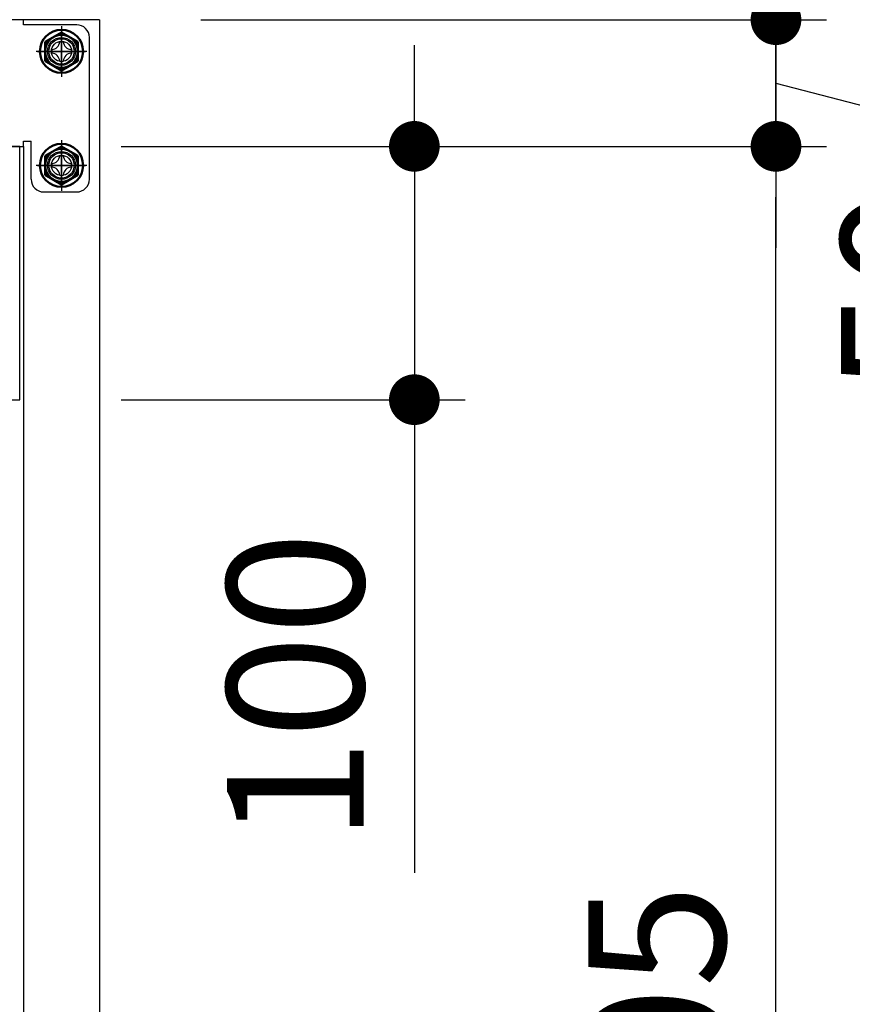
# Model space of a CAD drawing. Units: millimetres. Extents: x 959 to 6763, y 874 to 5314.
# Drawn here: x 3479 to 3808, y 1618 to 2007 of the extents above; entities that cross this region are included whole.
import ezdxf

# ---------------------------------------------------------------- set-up
doc = ezdxf.new("R2010")
doc.units = ezdxf.units.MM
doc.header["$LTSCALE"] = 20
doc.linetypes.add('AM_ISO08W050', pattern=[18, 12, -1.5, 3, -1.5])
doc.linetypes.add('AM_ISO08W050x2', pattern=[9, 6, -0.75, 1.5, -0.75])
for name, color, linetype in [('1', 75, 'Continuous'), ('2', 151, 'Continuous'), ('PV', 7, 'Continuous')]:
    doc.layers.add(name, color=color, linetype=linetype)
for name, color, linetype, lineweight in [('AM_0N', 7, 'Continuous', 50), ('AM_7N', 4, 'AM_ISO08W050', 25), ('dimension', 9, 'Continuous', 9)]:
    doc.layers.add(name, color=color, linetype=linetype, lineweight=lineweight)
doc.dimstyles.new('Standard$0', dxfattribs={"dimscale": 20, "dimtxt": 2.7, "dimasz": 1, "dimexe": 1, "dimexo": 2, "dimgap": 1, "dimtad": 1, "dimdec": 4, "dimdsep": 46, "dimtxsty": 'Standard', "dimblk": 'DOT', "dimcen": 0, "dimazin": 2, "dimtm": 1e-09, "dimtfac": 1, "dimtdec": 4, "dimtmove": 0, "dimatfit": 1, "dimldrblk": 'OPEN30', "dimfxl": 1, "dimtolj": 1, "dimarcsym": 0})

# ---------------------------------------------------------------- blocks, each defined once
blk = doc.blocks.new('_Dot')
at = {"color": 0, "linetype": 'ByBlock', "lineweight": -2}
blk.add_line((-0.5, 0), (-1, 0), dxfattribs=at)
at = {"color": 0, "linetype": 'ByBlock', "const_width": 0.5}
blk.add_lwpolyline([(-0.25, 0, 1), (0.25, 0, 1)], format="xyb", close=True, dxfattribs=at)
blk = doc.blocks.new('*D22')
at = {"layer": 'Defpoints', "color": 0, "ltscale": 8, "transparency": 16777216}
for p in [(3480.82, 1956.95), (3777.82, 1956.95), (3510.32, 1251.95)]:
    blk.add_point(p, dxfattribs=at)
at = {"layer": 'dimension', "color": 0, "lineweight": -2, "ltscale": 8, "transparency": 16777216}
for p, q in [((3520.82, 1956.95), (3797.82, 1956.95)), ((3777.82, 1271.95), (3777.82, 1936.95)), ((3550.32, 1251.95), (3797.82, 1251.95))]:
    blk.add_line(p, q, dxfattribs=at)
at = {"layer": 'dimension', "color": 0, "lineweight": -2, "ltscale": 8, "transparency": 16777216, "xscale": 20, "yscale": 20, "zscale": 20}
for p, rotation in [((3777.82, 1956.95), 90), ((3777.82, 1251.95), 270)]:
    blk.add_blockref('_Dot', p, dxfattribs=dict(at, rotation=rotation))
at = {"layer": 'dimension', "color": 0, "ltscale": 8, "transparency": 16777216, "insert": (3730.82, 1604.45), "char_height": 54, "attachment_point": 5, "rotation": 90}
blk.add_mtext('\\A1;705', dxfattribs=at)
blk = doc.blocks.new('_Open30')
at = {"color": 0, "linetype": 'ByBlock', "lineweight": -2}
for p, q in [((-1, 0.268), (0, 0)), ((0, 0), (-1, -0.268)), ((0, 0), (-1, 0))]:
    blk.add_line(p, q, dxfattribs=at)
blk = doc.blocks.new('*D23')
at = {"layer": 'Defpoints', "color": 0, "ltscale": 8, "transparency": 16777216}
for p in [(3510.82, 2006.95), (3777.82, 2006.95), (3480.82, 1956.95)]:
    blk.add_point(p, dxfattribs=at)
at = {"layer": 'dimension', "color": 0, "lineweight": -2, "ltscale": 8, "transparency": 16777216}
for p, q in [((3777.82, 2026.95), (3777.82, 2046.95)), ((3550.82, 2006.95), (3797.82, 2006.95)), ((3777.82, 1956.95), (3777.82, 2006.95)), ((3777.82, 1956.95), (3777.82, 2006.95)), ((3777.82, 1981.95), (3877.43, 1955.84)), ((3520.82, 1956.95), (3797.82, 1956.95)), ((3877.43, 1955.84), (3877.43, 1844.05)), ((3777.82, 1936.95), (3777.82, 1916.95))]:
    blk.add_line(p, q, dxfattribs=at)
at = {"layer": 'dimension', "color": 0, "lineweight": -2, "ltscale": 8, "transparency": 16777216, "xscale": 20, "yscale": 20, "zscale": 20}
for p, rotation in [((3777.82, 2006.95), 270), ((3777.82, 1956.95), 90)]:
    blk.add_blockref('_Dot', p, dxfattribs=dict(at, rotation=rotation))
at = {"layer": 'dimension', "color": 0, "ltscale": 8, "transparency": 16777216, "insert": (3830.43, 1899.95), "char_height": 54, "attachment_point": 5, "rotation": 90}
blk.add_mtext('\\A1;50', dxfattribs=at)
blk = doc.blocks.new('*D24')
at = {"layer": 'Defpoints', "color": 0, "ltscale": 8, "transparency": 16777216}
for p in [(3511.82, 2051.95), (3777.82, 2051.95), (3510.82, 2006.95)]:
    blk.add_point(p, dxfattribs=at)
at = {"layer": 'dimension', "color": 0, "lineweight": -2, "ltscale": 8, "transparency": 16777216}
for p, q in [((3861.82, 2072.77), (3861.82, 2184.57)), ((3777.82, 2071.95), (3777.82, 2091.95)), ((3777.82, 2029.45), (3861.82, 2072.77)), ((3551.82, 2051.95), (3797.82, 2051.95)), ((3777.82, 2006.95), (3777.82, 2051.95)), ((3777.82, 2006.95), (3777.82, 2051.95)), ((3550.82, 2006.95), (3797.82, 2006.95)), ((3777.82, 1986.95), (3777.82, 1966.95))]:
    blk.add_line(p, q, dxfattribs=at)
at = {"layer": 'dimension', "color": 0, "lineweight": -2, "ltscale": 8, "transparency": 16777216, "xscale": 20, "yscale": 20, "zscale": 20}
for p, rotation in [((3777.82, 2051.95), 270), ((3777.82, 2006.95), 90)]:
    blk.add_blockref('_Dot', p, dxfattribs=dict(at, rotation=rotation))
at = {"layer": 'dimension', "color": 0, "ltscale": 8, "transparency": 16777216, "insert": (3814.82, 2128.67), "char_height": 54, "attachment_point": 5, "rotation": 90}
blk.add_mtext('\\A1;45', dxfattribs=at)
blk = doc.blocks.new('*D25')
at = {"layer": 'Defpoints', "color": 0, "ltscale": 8, "transparency": 16777216}
for p in [(3511.82, 2051.95), (3510.32, 1251.95), (3956.4, 1251.95)]:
    blk.add_point(p, dxfattribs=at)
at = {"layer": 'dimension', "color": 0, "lineweight": -2, "ltscale": 8, "transparency": 16777216}
for p, q in [((3551.82, 2051.95), (3976.4, 2051.95)), ((3956.4, 2031.95), (3956.4, 1271.95)), ((3550.32, 1251.95), (3976.4, 1251.95))]:
    blk.add_line(p, q, dxfattribs=at)
at = {"layer": 'dimension', "color": 0, "lineweight": -2, "ltscale": 8, "transparency": 16777216, "xscale": 20, "yscale": 20, "zscale": 20}
for p, rotation in [((3956.4, 2051.95), 90), ((3956.4, 1251.95), 270)]:
    blk.add_blockref('_Dot', p, dxfattribs=dict(at, rotation=rotation))
at = {"layer": 'dimension', "color": 0, "ltscale": 8, "transparency": 16777216, "insert": (3909.4, 1651.95), "char_height": 54, "attachment_point": 5, "rotation": 90}
blk.add_mtext('\\A1;800', dxfattribs=at)
blk = doc.blocks.new('A$C4CFA3827')
at = {"ltscale": 8}
blk.add_line((0, 100), (567, 100), dxfattribs=at)
blk.add_lwpolyline([(0, 100), (567, 100), (567, 0), (0, 0)], close=True, dxfattribs=at)
blk = doc.blocks.new('*D71')
at = {"layer": 'Defpoints', "color": 0, "ltscale": 8, "transparency": 16777216}
for p in [(3451.82, 3151.95), (4154.23, 3151.95), (3510.32, 1251.95)]:
    blk.add_point(p, dxfattribs=at)
at = {"layer": 'dimension', "color": 0, "lineweight": -2, "ltscale": 8, "transparency": 16777216}
for p, q in [((3491.82, 3151.95), (4174.23, 3151.95)), ((4154.23, 1271.95), (4154.23, 3131.95)), ((3550.32, 1251.95), (4174.23, 1251.95))]:
    blk.add_line(p, q, dxfattribs=at)
at = {"layer": 'dimension', "color": 0, "lineweight": -2, "ltscale": 8, "transparency": 16777216, "xscale": 20, "yscale": 20, "zscale": 20}
for p, rotation in [((4154.23, 3151.95), 90), ((4154.23, 1251.95), 270)]:
    blk.add_blockref('_Dot', p, dxfattribs=dict(at, rotation=rotation))
at = {"layer": 'dimension', "color": 0, "ltscale": 8, "transparency": 16777216, "insert": (4107.23, 2201.95), "char_height": 54, "attachment_point": 5, "rotation": 90}
blk.add_mtext('\\A1;1900', dxfattribs=at)
blk = doc.blocks.new('*D74')
at = {"layer": 'Defpoints', "color": 0, "ltscale": 8, "transparency": 16777216}
for p in [(3479.32, 1956.95), (3479.32, 1856.95), (3635.09, 1856.95)]:
    blk.add_point(p, dxfattribs=at)
at = {"layer": 'dimension', "color": 0, "lineweight": -2, "ltscale": 8, "transparency": 16777216}
for p, q in [((3635.09, 1976.95), (3635.09, 1996.95)), ((3519.32, 1956.95), (3655.09, 1956.95)), ((3635.09, 1956.95), (3635.09, 1856.95)), ((3519.32, 1856.95), (3655.09, 1856.95)), ((3635.09, 1836.95), (3635.09, 1670.18))]:
    blk.add_line(p, q, dxfattribs=at)
at = {"layer": 'dimension', "color": 0, "lineweight": -2, "ltscale": 8, "transparency": 16777216, "xscale": 20, "yscale": 20, "zscale": 20}
for p, rotation in [((3635.09, 1956.95), 270), ((3635.09, 1856.95), 90)]:
    blk.add_blockref('_Dot', p, dxfattribs=dict(at, rotation=rotation))
at = {"layer": 'dimension', "color": 0, "ltscale": 8, "transparency": 16777216, "insert": (3588.09, 1743.57), "char_height": 54, "attachment_point": 5, "rotation": 90}
blk.add_mtext('\\A1;100', dxfattribs=at)

msp = doc.modelspace()

# ---------------------------------------------------------------- linework, layer by layer
at = {"layer": '1', "linetype": 'Continuous'}
for p, q in [((3510.81565, 2006.95397), (3480.81565, 2006.95397)), ((3510.81565, 2006.95397), (3510.81565, 1271.95397)), ((3480.81565, 1956.95397), (3480.81565, 1271.95397))]:
    msp.add_line(p, q, dxfattribs=at)
at = {"layer": '1', "linetype": 'AM_ISO08W050x2'}
for p, q in [((3495.81565, 1986.95397), (3495.81565, 2001.95397)), ((3503.31565, 1994.45397), (3488.31565, 1994.45397)), ((3495.81565, 1941.95397), (3495.81565, 1956.95397)), ((3503.31565, 1949.45397), (3488.31565, 1949.45397))]:
    msp.add_line(p, q, dxfattribs=at)
at = {"layer": '1'}
for centre, radius in [((3495.81565, 1994.45397), 5.5), ((3495.81565, 1994.45397), 4), ((3495.81565, 1949.45397), 5.5), ((3495.81565, 1949.45397), 4)]:
    msp.add_circle(centre, radius, dxfattribs=at)
at = {"layer": '2'}
for p, q in [((3480.81565, 2006.95397), (2342.81565, 2006.95397)), ((3480.81565, 2004.95397), (3480.81565, 2006.95397)), ((3501.81565, 2004.95397), (3480.81565, 2004.95397)), ((3495.81565, 2004.45397), (3495.81565, 1984.45397)), ((3506.81565, 1943.95397), (3506.81565, 1999.95397)), ((3505.81565, 1994.45397), (3485.81565, 1994.45397)), ((3495.81565, 1959.45397), (3495.81565, 1939.45397)), ((2342.81565, 1956.95397), (3480.81565, 1956.95397)), ((3480.81565, 1956.95397), (3480.81565, 1958.95397)), ((3480.81565, 1958.95397), (3483.81565, 1958.95397)), ((3483.81565, 1943.95397), (3483.81565, 1958.95397)), ((3505.81565, 1949.45397), (3485.81565, 1949.45397)), ((3488.81565, 1938.95397), (3501.81565, 1938.95397))]:
    msp.add_line(p, q, dxfattribs=at)
for centre in [(3495.81565, 1994.45397), (3495.81565, 1949.45397)]:
    msp.add_circle(centre, 5, dxfattribs=at)
for centre, start, end in [((3501.81565, 1999.95397), 0, 90), ((3488.81565, 1943.95397), 180, 270), ((3501.81565, 1943.95397), 270, 0)]:
    msp.add_arc(centre, 5, start, end, dxfattribs=at)
at = {"layer": 'AM_0N'}
for p, q in [((3495.81565, 2001.95953), (3489.31565, 1998.20675)), ((3502.31565, 1998.20675), (3495.81565, 2001.95953)), ((3489.31565, 1998.20675), (3489.31565, 1990.7012)), ((3502.31565, 1990.7012), (3502.31565, 1998.20675)), ((3489.31565, 1990.7012), (3495.81565, 1986.94842)), ((3495.81565, 1986.94842), (3502.31565, 1990.7012)), ((3495.81565, 1956.95953), (3489.31565, 1953.20675)), ((3502.31565, 1953.20675), (3495.81565, 1956.95953)), ((3489.31565, 1953.20675), (3489.31565, 1945.7012)), ((3502.31565, 1945.7012), (3502.31565, 1953.20675)), ((3489.31565, 1945.7012), (3495.81565, 1941.94842)), ((3495.81565, 1941.94842), (3502.31565, 1945.7012))]:
    msp.add_line(p, q, dxfattribs=at)
for centre, radius in [((3495.81565, 1994.45397), 8.5), ((3495.81565, 1994.45397), 6.5), ((3495.81565, 1949.45397), 8.5), ((3495.81565, 1949.45397), 6.5)]:
    msp.add_circle(centre, radius, dxfattribs=at)
at = {"layer": 'AM_7N', "color": 1, "linetype": 'AM_ISO08W050x2'}
for p, q in [((3495.81565, 2003.95953), (3495.81565, 1984.94842)), ((3486.3101, 1994.45397), (3505.3212, 1994.45397)), ((3495.81565, 1958.95953), (3495.81565, 1939.94842)), ((3486.3101, 1949.45397), (3505.3212, 1949.45397))]:
    msp.add_line(p, q, dxfattribs=at)
at = {"layer": 'PV', "color": 7, "linetype": 'Continuous'}
for p, q in [((3495.05365, 1998.26397), (3496.57765, 1998.26397)), ((3492.00565, 1995.21597), (3492.00565, 1993.69197)), ((3499.62565, 1995.21597), (3499.62565, 1993.69197)), ((3495.05365, 1990.64397), (3496.57765, 1990.64397)), ((3495.05365, 1953.26397), (3496.57765, 1953.26397)), ((3492.00565, 1950.21597), (3492.00565, 1948.69197)), ((3499.62565, 1950.21597), (3499.62565, 1948.69197)), ((3495.05365, 1945.64397), (3496.57765, 1945.64397))]:
    msp.add_line(p, q, dxfattribs=at)
for centre, start, end in [((3492.00565, 1998.26397), 270, 0), ((3499.62565, 1998.26397), 180, 270), ((3492.00565, 1990.64397), 0, 90), ((3499.62565, 1990.64397), 90, 180), ((3492.00565, 1953.26397), 270, 0), ((3499.62565, 1953.26397), 180, 270), ((3492.00565, 1945.64397), 0, 90), ((3499.62565, 1945.64397), 90, 180)]:
    msp.add_arc(centre, 3.048, start, end, dxfattribs=at)

# ---------------------------------------------------------------- block references
at = {"ltscale": 8, "xscale": -1}
msp.add_blockref('A$C4CFA3827', (3479.31565, 1856.95397), dxfattribs=at)

# ---------------------------------------------------------------- dimensions: what is measured, and where the dimension line sits
at = {"layer": 'dimension', "ltscale": 8}
for base, p1, p2, picture, middle in [((4154.23186, 3151.95397), (3510.31565, 1251.95397), (3451.81565, 3151.95397), '*D71', (4107.23186, 2201.95397)), ((3635.09267, 1856.95397), (3479.31565, 1956.95397), (3479.31565, 1856.95397), '*D74', (3588.09267, 1743.56761))]:
    dim = msp.add_linear_dim(base=base, p1=p1, p2=p2, angle=90, dimstyle='Standard$0', dxfattribs=at)
    dim.commit()
    dim.dimension.update_dxf_attribs({"geometry": picture, "text_midpoint": middle})
for base, p1, p2, picture, middle in [((3777.8191, 2051.95398), (3510.81565, 2006.95398), (3511.81565, 2051.95398), '*D24', (3861.8191, 2092.77342)), ((3777.8191, 2006.95398), (3480.81565, 1956.95397), (3510.81565, 2006.95398), '*D23', (3877.42771, 1935.84464))]:
    dim = msp.add_linear_dim(base=base, p1=p1, p2=p2, angle=90, dimstyle='Standard$0', override={"dimtmove": 1}, dxfattribs=at)
    dim.commit()
    dim.dimension.update_dxf_attribs({"geometry": picture, "text_midpoint": middle, "dimtype": 160})
for base, p1, p2, picture, middle in [((3956.39596, 1251.95397), (3511.81565, 2051.95398), (3510.31565, 1251.95397), '*D25', (3909.39596, 1651.95397)), ((3777.8191, 1956.95397), (3510.31565, 1251.95397), (3480.81565, 1956.95397), '*D22', (3730.8191, 1604.45397))]:
    dim = msp.add_linear_dim(base=base, p1=p1, p2=p2, angle=90, dimstyle='Standard$0', override={"dimpost": ''}, dxfattribs=at)
    dim.commit()
    dim.dimension.update_dxf_attribs({"geometry": picture, "text_midpoint": middle})

doc.saveas('drawing.dxf')
